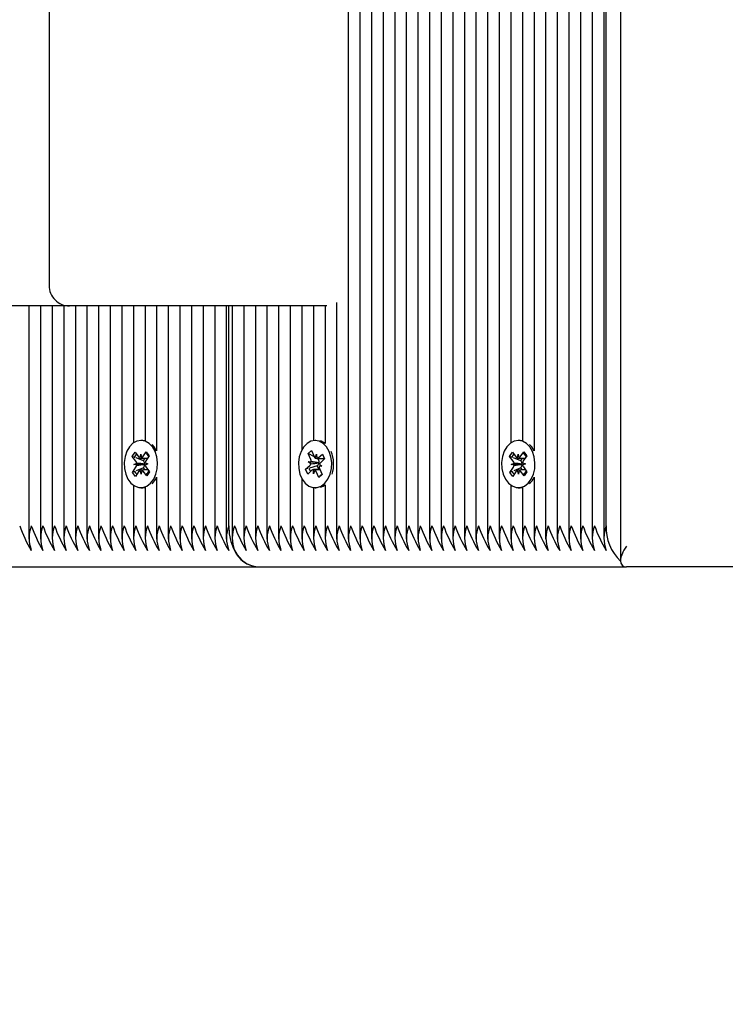
# Model space of a CAD drawing. Units: millimetres. Extents: x 6.4 to 23.3, y 5.6 to 20.4.
# Drawn here: x 10.7 to 10.9, y 13.4 to 13.6 of the extents above; entities that cross this region are included whole.
import ezdxf

# ---------------------------------------------------------------- set-up
doc = ezdxf.new("R2010")
doc.units = ezdxf.units.MM
doc.header["$LTSCALE"] = 135
doc.header["$PDSIZE"] = -1
doc.linetypes.add('SLD-Сплошная', pattern=[0])
doc.styles.get("Standard").update_dxf_attribs({"font": 'isocpeui.ttf'})
doc.dimstyles.new('ISO-25', dxfattribs={"dimtxt": 2.5, "dimasz": 2.5, "dimexe": 1.25, "dimexo": 0.625, "dimtad": 1, "dimtxsty": 'Standard', "dimcen": 2.5, "dimadec": 0, "dimazin": 0, "dimtfac": 1, "dimtmove": 0, "dimatfit": 3, "dimfxl": 1, "dimarcsym": 0})

# ---------------------------------------------------------------- blocks, each defined once
blk = doc.blocks.new('_D_23')
at = {"color": 0, "lineweight": -2, "transparency": 16777216}
for p, q in [((8.40517333372361, 13.51402981608949), (8.40517333372361, 5.638029816089507)), ((21.64358095667282, 13.49602981608949), (21.64358095667282, 5.638029816089507)), ((8.81017333372361, 5.773029816089506), (21.23858095667282, 5.773029816089506))]:
    blk.add_line(p, q, dxfattribs=at)
at = {"color": 0, "transparency": 16777216}
for points in [[(8.81017333372361, 5.840529816089506), (8.81017333372361, 5.705529816089506), (8.40517333372361, 5.773029816089506)], [(21.23858095667282, 5.840529816089506), (21.23858095667282, 5.705529816089506), (21.64358095667282, 5.773029816089506)]]:
    blk.add_solid(points, dxfattribs=at)
at = {"layer": 'Defpoints', "color": 0, "transparency": 16777216}
for p in [(8.40517333372361, 13.51402981608949), (21.64358095667282, 13.49602981608949), (21.64358095667282, 5.773029816089506)]:
    blk.add_point(p, dxfattribs=at)
at = {"color": 0, "transparency": 16777216, "insert": (15.02437714519807, 6.379029816089507), "char_height": 0.405, "attachment_point": 2}
blk.add_mtext('13,24м', dxfattribs=at)
blk = doc.blocks.new('*D28')
at = {"color": 0, "lineweight": -2, "transparency": 16777216}
for p, q in [((9.90517333372361, 13.76902981608949), (9.90517333372361, 19.93942354166011)), ((19.64358095667282, 13.52302981608949), (19.64358095667282, 19.93942354166011)), ((10.31017333372361, 19.80442354166011), (19.23858095667282, 19.80442354166011))]:
    blk.add_line(p, q, dxfattribs=at)
at = {"color": 0, "transparency": 16777216}
for points in [[(10.31017333372361, 19.87192354166011), (10.31017333372361, 19.73692354166011), (9.90517333372361, 19.80442354166011)], [(19.23858095667282, 19.87192354166011), (19.23858095667282, 19.73692354166011), (19.64358095667282, 19.80442354166011)]]:
    blk.add_solid(points, dxfattribs=at)
at = {"layer": 'Defpoints', "color": 0, "transparency": 16777216}
for p in [(19.64358095667282, 19.80442354166011), (9.90517333372361, 13.76902981608949), (19.64358095667282, 13.52302981608949)]:
    blk.add_point(p, dxfattribs=at)
at = {"color": 0, "transparency": 16777216, "insert": (14.77437714519822, 20.16742354166011), "char_height": 0.405, "attachment_point": 5}
blk.add_mtext('9,74м', dxfattribs=at)
blk = doc.blocks.new('*D29')
at = {"color": 0, "lineweight": -2, "transparency": 16777216}
for p, q in [((14.66954806133187, 17.46385649556763), (6.93339035304642, 17.4656873596953)), ((7.066486197874205, 9.419828719339101), (7.068294500657348, 17.06065542150108)), ((14.66754806133187, 9.013029816089496), (6.931390353046415, 9.014860680217165))]:
    blk.add_line(p, q, dxfattribs=at)
at = {"color": 0, "transparency": 16777216}
for points in [[(7.000794502547668, 17.06067139626915), (7.135794498767028, 17.06063944673301), (7.06839034926578, 17.46565541015916)], [(6.998986199764525, 9.419844694107173), (7.133986195983885, 9.41981274457103), (7.066390349265775, 9.014828730681021)]]:
    blk.add_solid(points, dxfattribs=at)
at = {"layer": 'Defpoints', "color": 0, "transparency": 16777216}
for p in [(7.06839034926578, 17.46565541015916), (14.66954806133187, 17.46385649556763), (14.66754806133187, 9.013029816089496)]:
    blk.add_point(p, dxfattribs=at)
at = {"color": 0, "transparency": 16777216, "insert": (6.704390359431498, 13.24032797917283), "char_height": 0.405, "attachment_point": 5, "rotation": 89.98644019558877}
blk.add_mtext('8,45м', dxfattribs=at)

msp = doc.modelspace()

# ---------------------------------------------------------------- linework, layer by layer
at = {"color": 7, "linetype": 'SLD-Сплошная', "lineweight": 25}
for p, q in [((10.80142490275439, 13.88489771152892), (10.80142490275439, 13.52072064385987)), ((10.80425332987914, 13.88497490045098), (10.80425332987914, 13.52072064385987)), ((10.81556703837813, 13.88458668987401), (10.81556703837813, 13.52072064385987)), ((10.81839546550287, 13.88505645283622), (10.81839546550287, 13.52072064385987)), ((10.82122389262762, 13.88505645283622), (10.82122389262762, 13.52072064385987)), ((10.83378024181372, 13.88505645283622), (10.83378024181372, 13.51549428218356)), ((10.78728276713066, 13.8835431370657), (10.78728276713066, 13.52072064385987)), ((10.79011119425541, 13.88424674472228), (10.79011119425541, 13.52072064385987)), ((10.79293962138016, 13.88324788665645), (10.79293962138016, 13.52072064385987)), ((10.7957680485049, 13.88302090552348), (10.7957680485049, 13.52072064385987)), ((10.79859647562965, 13.88374900884631), (10.79859647562965, 13.52072064385987)), ((10.80708175700389, 13.88409076177178), (10.80708175700389, 13.54416853101355)), ((10.80991018412863, 13.88326897428555), (10.80991018412863, 13.5447280187119)), ((10.81273861125338, 13.88341842566222), (10.81273861125338, 13.54224058887011)), ((10.82405231975236, 13.88369729004178), (10.82405231975236, 13.52072064385987)), ((10.82688074687711, 13.88327375864798), (10.82688074687711, 13.52072064385987)), ((10.82970917400186, 13.88382822573137), (10.82970917400186, 13.52072064385987)), ((10.83029496043948, 13.52402981608949), (10.83029496043948, 13.88411214226858)), ((10.78445434000592, 13.88094600617067), (10.78445434000592, 13.52072064385987)), ((10.78162591288117, 13.87888744618346), (10.78162591288117, 13.52072064385987)), ((10.77879748575642, 13.87702488805016), (10.77879748575642, 13.52072064385987)), ((10.77596905863168, 13.87272154831989), (10.77596905863168, 13.52072064385987)), ((10.77314063150693, 13.86959481731898), (10.77314063150693, 13.52072064385987)), ((10.76748377725744, 13.8655332284453), (10.76748377725744, 13.52072064385987)), ((10.77031220438218, 13.86724004509174), (10.77031220438218, 13.52072064385987)), ((10.69461892429426, 13.69152981608949), (10.69461892429426, 13.58252981608949)), ((10.76465535013269, 13.57837778117587), (10.76465535013269, 13.52072064385987)), ((10.69961892429426, 13.57752981608949), (10.66097931398748, 13.57752981608949)), ((10.68970203132692, 13.57752981608949), (10.68970203132692, 13.52072064385987)), ((10.69253045845167, 13.57752981608949), (10.69253045845167, 13.52072064385987)), ((10.69535888557642, 13.57752981608949), (10.69535888557642, 13.52072064385987)), ((10.69818731270116, 13.57752981608949), (10.69818731270116, 13.52072064385987)), ((10.74229659382393, 13.57752981608949), (10.69961892429426, 13.57752981608949)), ((10.70101573982591, 13.57752981608949), (10.70101573982591, 13.52072064385987)), ((10.70384416695065, 13.57752981608949), (10.70384416695066, 13.52072064385987)), ((10.7066725940754, 13.57752981608949), (10.7066725940754, 13.52072064385987)), ((10.70950102120015, 13.57752981608949), (10.70950102120015, 13.52072064385987)), ((10.71232944832489, 13.57752981608949), (10.71232944832489, 13.52072064385987)), ((10.71515787544964, 13.57752981608949), (10.71515787544964, 13.54416853101355)), ((10.71798630257439, 13.57752981608949), (10.71798630257439, 13.5447280187119)), ((10.72081472969913, 13.57752981608949), (10.72081472969913, 13.54224058887009)), ((10.72364315682388, 13.57752981608949), (10.72364315682388, 13.52072064385987)), ((10.72647158394862, 13.57752981608949), (10.72647158394862, 13.52072064385987)), ((10.72930001107337, 13.57752981608949), (10.72930001107337, 13.52072064385987)), ((10.73212843819812, 13.57752981608949), (10.73212843819812, 13.52072064385987)), ((10.73495686532286, 13.57752981608949), (10.73495686532286, 13.52072064385987)), ((10.73778529244761, 13.57752981608949), (10.73778529244761, 13.52072064385987)), ((10.73837107888524, 13.52402981608949), (10.73837107888524, 13.57752981608949)), ((10.73919950600998, 13.57752981608949), (10.73919950600998, 13.52072064385987)), ((10.74202793313473, 13.57752981608949), (10.74202793313473, 13.52072064385987)), ((10.76227837692377, 13.57752981608949), (10.74229659382393, 13.57752981608949)), ((10.74485636025947, 13.57752981608949), (10.74485636025947, 13.52072064385987)), ((10.74768478738421, 13.57752981608949), (10.74768478738421, 13.52072064385987)), ((10.75051321450896, 13.57752981608949), (10.75051321450896, 13.52072064385987)), ((10.75334164163371, 13.57752981608949), (10.75334164163371, 13.52072064385987)), ((10.75617006875845, 13.57752981608949), (10.75617006875845, 13.54250639727067)), ((10.7589984958832, 13.57752981608949), (10.7589984958832, 13.54475049484573)), ((10.76182692300795, 13.57752981608949), (10.76182692300795, 13.54406859446202)), ((10.71744179046522, 13.5447798160895), (10.71698217105744, 13.5447798160895)), ((10.75958428232083, 13.5447798160895), (10.75940857792864, 13.5447798160895)), ((10.80936567201947, 13.5447798160895), (10.8089060526117, 13.5447798160895)), ((10.71487373770227, 13.54090105032756), (10.71555617782101, 13.54191522534631)), ((10.71555617782101, 13.54191522534631), (10.71643978446891, 13.5407260644726)), ((10.71746446975863, 13.54076198263047), (10.71830533347635, 13.54201159113573)), ((10.71830533347635, 13.54201159113573), (10.71902246350944, 13.54104647506431)), ((10.72024466952431, 13.5431951777737), (10.71970596002356, 13.54380575290044)), ((10.72081472969913, 13.54224058887009), (10.72024466952431, 13.5431951777737)), ((10.75768591895359, 13.54157095601313), (10.75852247545301, 13.54231951893404)), ((10.75852247545301, 13.54231951893404), (10.75917466581568, 13.540861808242)), ((10.80679761925652, 13.54090105032756), (10.80748005937527, 13.54191522534631)), ((10.80748005937527, 13.54191522534631), (10.80836366602316, 13.5407260644726)), ((10.80938835131288, 13.54076198263047), (10.81022921503061, 13.54201159113573)), ((10.81022921503061, 13.54201159113573), (10.81094634506369, 13.54104647506431)), ((10.81216855107856, 13.5431951777737), (10.81162984157782, 13.54380575290044)), ((10.81273861125338, 13.54224058887011), (10.81216855107856, 13.5431951777737)), ((10.71575734435017, 13.53971188945384), (10.71487373770227, 13.54090105032756)), ((10.71529335310766, 13.54073451439018), (10.71487373770227, 13.54090105032756)), ((10.71760147942709, 13.53981847085306), (10.71579921759526, 13.54053374812769)), ((10.71676924484197, 13.5404722420042), (10.71693942812727, 13.54146858546848)), ((10.71693942812727, 13.54146858546848), (10.71714430568889, 13.54048538896244)), ((10.71760147942709, 13.53981847085306), (10.71802536271122, 13.54044840427261)), ((10.717680674795, 13.53971188945383), (10.71760147942709, 13.53981847085306)), ((10.71902246350944, 13.54104647506431), (10.71818159979171, 13.53979686655904)), ((10.75833810931626, 13.54011324532109), (10.75768591895359, 13.54157095601313)), ((10.75922778960526, 13.54075804363242), (10.75768591895359, 13.54157095601313)), ((10.75772563045062, 13.53956519032541), (10.75844981940949, 13.5396067319151)), ((10.75836748365604, 13.53908908747371), (10.75772563045062, 13.53956519032541)), ((10.76028325535965, 13.53936341046088), (10.75772563045062, 13.53956519032541)), ((10.75945048912634, 13.54050214572952), (10.75978714468132, 13.54140986323767)), ((10.75978714468132, 13.54140986323767), (10.75981651902109, 13.54038570539031)), ((10.76020298563352, 13.54024389614273), (10.75993500893364, 13.54038518009339)), ((10.76012289492134, 13.54038486323767), (10.76168915428628, 13.54038486323767)), ((10.76017467808522, 13.54054368731922), (10.76120543520057, 13.54146602377535)), ((10.76020298563352, 13.54024389614273), (10.76036052341182, 13.54038486323767)), ((10.76026143976108, 13.54011324532107), (10.76020298563352, 13.54024389614273)), ((10.76173474911811, 13.54028295422819), (10.76070399200275, 13.53936061777205)), ((10.76120543520057, 13.54146602377535), (10.76173474911811, 13.54028295422819)), ((10.80768122590442, 13.53971188945384), (10.80679761925652, 13.54090105032756)), ((10.80721723466191, 13.54073451439019), (10.80679761925652, 13.54090105032756)), ((10.80952536098135, 13.53981847085306), (10.8077230991495, 13.54053374812769)), ((10.80869312639622, 13.5404722420042), (10.80886330968152, 13.54146858546848)), ((10.80886330968152, 13.54146858546848), (10.80906818724314, 13.54048538896244)), ((10.80952536098135, 13.53981847085306), (10.80994924426547, 13.54044840427261)), ((10.80960455634925, 13.53971188945383), (10.80952536098135, 13.53981847085306)), ((10.81094634506369, 13.54104647506431), (10.81010548134596, 13.53979686655904)), ((10.71494187860545, 13.53701315711469), (10.71578274232317, 13.53826276561995)), ((10.71532445252723, 13.5371750192297), (10.71494187860545, 13.53701315711469)), ((10.71565900863852, 13.53604804104326), (10.71494187860545, 13.53701315711469)), ((10.71525770069181, 13.53896936845796), (10.71595292560847, 13.53925910908423)), ((10.71783097536894, 13.53899215086713), (10.71525770069181, 13.53896936845796)), ((10.7159622219118, 13.5387286929478), (10.71525770069181, 13.53896936845796)), ((10.71649987235625, 13.53729764954853), (10.71565900863852, 13.53604804104326)), ((10.71763070833786, 13.53815076645657), (10.71585415627101, 13.53739913008361)), ((10.71702491398761, 13.53659104671052), (10.71682003642598, 13.53757424321657)), ((10.71719509727291, 13.5375873901748), (10.71702491398761, 13.53659104671052)), ((10.71840816429387, 13.53614440683268), (10.71752455764597, 13.5373335677064)), ((10.71763070833786, 13.53815076645657), (10.717706072768, 13.53826276561995)), ((10.71803406678866, 13.53760792526258), (10.71763070833786, 13.53815076645657)), ((10.71783097536894, 13.53899215086713), (10.7179048254184, 13.53902292847459)), ((10.71790581291532, 13.53896658518629), (10.71783097536894, 13.53899215086713)), ((10.71800212020309, 13.5393309392312), (10.71870664142306, 13.53909026372104)), ((10.71870664142306, 13.53909026372104), (10.71801141650641, 13.53880052309477)), ((10.71820699776471, 13.53834774272516), (10.7190906044126, 13.53715858185144)), ((10.7190906044126, 13.53715858185144), (10.71840816429387, 13.53614440683268)), ((10.75708240673917, 13.53777667795082), (10.75811316385452, 13.53869901440695)), ((10.75759531970087, 13.53792717486491), (10.75708240673917, 13.53777667795082)), ((10.7576117206567, 13.53659360840365), (10.75708240673917, 13.53777667795082)), ((10.75864247777205, 13.53751594485978), (10.7576117206567, 13.53659360840365)), ((10.75994411021739, 13.53861634778696), (10.75805333774947, 13.53806156472841)), ((10.75903001117596, 13.53664976894133), (10.75900063683617, 13.53767392678871)), ((10.75936666673093, 13.53755748644948), (10.75903001117596, 13.53664976894133)), ((10.76060057037184, 13.53767476894132), (10.75936576141595, 13.53767476894132)), ((10.76029468040427, 13.53574011324496), (10.7596424900416, 13.537197823937)), ((10.75994411021739, 13.53861634778696), (10.76003649429934, 13.53869901440695)), ((10.76036537943917, 13.53767476894132), (10.75994411021739, 13.53861634778696)), ((10.76028325535965, 13.53936341046088), (10.76036018210544, 13.53936782320327)), ((10.76035143601577, 13.53931283658428), (10.76028325535965, 13.53936341046088)), ((10.76109152540665, 13.53849444185359), (10.76036733644777, 13.53845290026389)), ((10.76044967220124, 13.53897054470529), (10.76109152540665, 13.53849444185359)), ((10.76047904654101, 13.53794638685792), (10.76113123690368, 13.53648867616588)), ((10.8068657601597, 13.53701315711469), (10.80770662387742, 13.53826276561995)), ((10.80724833408148, 13.5371750192297), (10.8068657601597, 13.53701315711469)), ((10.80758289019278, 13.53604804104326), (10.8068657601597, 13.53701315711469)), ((10.80718158224606, 13.53896936845796), (10.80787680716272, 13.53925910908423)), ((10.80975485692319, 13.53899215086713), (10.80718158224606, 13.53896936845796)), ((10.80788610346605, 13.5387286929478), (10.80718158224606, 13.53896936845796)), ((10.8084237539105, 13.53729764954853), (10.80758289019278, 13.53604804104326)), ((10.80955458989211, 13.53815076645657), (10.80777803782525, 13.53739913008361)), ((10.80894879554187, 13.53659104671052), (10.80874391798023, 13.53757424321657)), ((10.80911897882716, 13.5375873901748), (10.80894879554187, 13.53659104671052)), ((10.81033204584813, 13.53614440683268), (10.80944843920022, 13.5373335677064)), ((10.80955458989211, 13.53815076645657), (10.80962995432225, 13.53826276561995)), ((10.80995794834291, 13.53760792526258), (10.80955458989211, 13.53815076645657)), ((10.80975485692319, 13.53899215086713), (10.80982870697265, 13.53902292847459)), ((10.80982969446957, 13.53896658518629), (10.80975485692319, 13.53899215086713)), ((10.80992600175734, 13.5393309392312), (10.81063052297732, 13.53909026372104)), ((10.81063052297732, 13.53909026372104), (10.80993529806066, 13.53880052309477)), ((10.81013087931896, 13.53834774272516), (10.81101448596686, 13.53715858185144)), ((10.81101448596686, 13.53715858185144), (10.81033204584813, 13.53614440683268)), ((10.72081472969913, 13.53581904330891), (10.72081472969913, 13.52072064385987)), ((10.75617006875845, 13.53555323490833), (10.75617006875845, 13.52072064385987)), ((10.76113123690368, 13.53648867616588), (10.76029468040427, 13.53574011324496)), ((10.76057059263806, 13.53601549956249), (10.76029468040427, 13.53574011324496)), ((10.76110451440561, 13.53654840362182), (10.76090622098567, 13.53635048816895)), ((10.81273861125338, 13.5358190433089), (10.81273861125338, 13.52072064385987)), ((10.71515787544964, 13.53389110116545), (10.71515787544964, 13.52072064385987)), ((10.71698217105744, 13.5332798160895), (10.71744179046522, 13.5332798160895)), ((10.71798630257439, 13.5333316134671), (10.71798630257439, 13.52072064385987)), ((10.7589984958832, 13.53330913733327), (10.7589984958832, 13.52072064385987)), ((10.75940857792864, 13.5332798160895), (10.75958428232083, 13.5332798160895)), ((10.76182692300795, 13.53399103771699), (10.76182692300795, 13.52072064385987)), ((10.80708175700389, 13.53389110116545), (10.80708175700389, 13.52072064385987)), ((10.8089060526117, 13.5332798160895), (10.80936567201947, 13.5332798160895)), ((10.80991018412863, 13.5333316134671), (10.80991018412863, 13.52072064385987)), ((10.65351826514285, 13.51402981608949), (10.7454421466971, 13.51402981608949)), ((10.7454421466971, 13.51402981608949), (10.83524470790779, 13.51402981608949)), ((11.07027937526194, 13.51402981608949), (10.83524470790779, 13.51402981608949))]:
    msp.add_line(p, q, dxfattribs=at)
at = {"color": 7, "linetype": 'SLD-Сплошная', "lineweight": 25, "flags": 128}
for points in [[(10.71978505011654, 13.5431951777737), (10.71896451239155, 13.54405008955518), (10.71801941687, 13.54458955909154), (10.71700914737932, 13.54477968952777), (10.71599718286713, 13.54460853426932), (10.71504710878546, 13.54408684763054), (10.71421862178301, 13.54324740910158), (10.7135637787451, 13.54214296369245), (10.71312372586813, 13.54084290777007), (10.71292611329278, 13.53942892862931), (10.71298335774392, 13.53798987177984), (10.71329186234216, 13.536616158456), (10.71383224260898, 13.53539410411808), (10.71457054446485, 13.53440049493454), (10.71546037768887, 13.53369776302462), (10.716445830787, 13.53333006361868), (10.71746498411685, 13.53332050062271), (10.71845380052651, 13.53366967491491), (10.71935014904436, 13.53435564659033), (10.72009770879647, 13.53533531352577), (10.7206495078543, 13.53654711964473), (10.72097087465366, 13.53791492271203), (10.72104161653664, 13.53935277863052), (10.72085728853057, 13.54077034162479), (10.72042947264197, 13.54207854099847), (10.71978505011654, 13.5431951777737)], [(10.71798630257439, 13.5447280187119), (10.71746876678709, 13.54477968952777), (10.71744179046522, 13.5447798160895)], [(10.7628444349798, 13.54210427094328), (10.76219584738677, 13.54321607431559), (10.76137212540282, 13.54406483968758), (10.76042502650965, 13.54459723600938), (10.75941406041389, 13.54477981086208), (10.75840274983343, 13.54460109239622), (10.75745463913136, 13.54407231015028), (10.75662930159001, 13.5432266894575), (10.75597859620248, 13.542117363776), (10.75554340918139, 13.54081403611815), (10.75535108492779, 13.53939859935399), (10.75541370788185, 13.53795999058104), (10.75572734321305, 13.53658860287932), (10.75627228406007, 13.53537060558176), (10.75701428978533, 13.53438252993803), (10.75790673744022, 13.53368646037472), (10.75889355125637, 13.53332613350246), (10.75991272609247, 13.53332418998382), (10.76090022344532, 13.53368075193723), (10.76179399522446, 13.5343734152638), (10.76253788246196, 13.5353586573793), (10.76308514398685, 13.53657457189813), (10.76340139334484, 13.53794475843927), (10.76346675942568, 13.53938312314313), (10.76327713503812, 13.54079928826545), (10.7628444349798, 13.54210427094328)], [(10.76182692300795, 13.54406859446202), (10.76088464591742, 13.54459723600939), (10.76071815333239, 13.54465277346172)], [(10.81170893167079, 13.5431951777737), (10.8108883939458, 13.54405008955518), (10.80994329842425, 13.54458955909154), (10.80893302893357, 13.54477968952777), (10.80792106442138, 13.54460853426932), (10.80697099033972, 13.54408684763054), (10.80614250333726, 13.54324740910158), (10.80548766029935, 13.54214296369245), (10.80504760742238, 13.54084290777007), (10.80484999484703, 13.53942892862931), (10.80490723929817, 13.53798987177984), (10.80521574389641, 13.536616158456), (10.80575612416323, 13.53539410411808), (10.8064944260191, 13.53440049493454), (10.80738425924312, 13.53369776302462), (10.80836971234125, 13.53333006361868), (10.8093888656711, 13.53332050062271), (10.81037768208076, 13.53366967491491), (10.81127403059861, 13.53435564659033), (10.81202159035072, 13.53533531352577), (10.81257338940855, 13.53654711964473), (10.81289475620791, 13.53791492271203), (10.81296549809089, 13.53935277863052), (10.81278117008482, 13.54077034162479), (10.81235335419623, 13.54207854099847), (10.81170893167079, 13.5431951777737)], [(10.80991018412863, 13.5447280187119), (10.80939264834134, 13.54477968952777), (10.80936567201947, 13.5447798160895)], [(10.71826941398744, 13.54161913577232), (10.71851826651836, 13.54133295921851), (10.71892091995976, 13.54076198263047)], [(10.81019329554169, 13.54161913577232), (10.8104421480726, 13.54133295921852), (10.81084480151401, 13.54076198263047)], [(10.76105769798406, 13.53640772968315), (10.76080567286735, 13.53631249212595), (10.76045129615567, 13.53620389482263)], [(10.71744179046522, 13.5332798160895), (10.71792460352462, 13.53332050062271), (10.71798630257439, 13.5333316134671)], [(10.76071815333239, 13.53340685871728), (10.76135984285309, 13.53368075193723), (10.76182692300795, 13.53399103771699)], [(10.80936567201947, 13.5332798160895), (10.80984848507887, 13.53332050062271), (10.80991018412863, 13.5333316134671)], [(10.73837107888524, 13.52402981608949), (10.73850694747049, 13.52207891286933), (10.73890933187272, 13.52020298176584), (10.73956276868501, 13.5184741137593), (10.7404421466971, 13.51695874827763), (10.74151367190517, 13.51571511996647), (10.74273616619637, 13.51479102076438), (10.74406264980069, 13.51422196328546), (10.7454421466971, 13.51402981608949)]]:
    msp.add_lwpolyline(points, dxfattribs=at)
at = {"color": 7, "linetype": 'SLD-Сплошная', "lineweight": 25}
for centre, radius, start, end in [((10.69961892429426, 13.58252981608949), 0.004999999999999005, 180, 270.0000000000211), ((10.75611823730381, 13.53902135001427), 0.007819230692075747, 341.8068641969516, 23.22071548863621), ((10.71671650045179, 13.54040071820397), 0.001311189622666271, 127.8407747612127, 174.8556498340923), ((10.71481861960642, 13.53903777009506), 0.001155699378912185, 11.04147488360236, 35.68297794975393), ((10.71701340743135, 13.54112989414302), 0.0007015138671110012, 215.1454857179596, 249.6318493660453), ((10.71684269360439, 13.54115810825552), 0.0007372388329390457, 294.1489646711585, 327.4993099159668), ((10.71666354759971, 13.53900002756887), 0.001241489055387011, 1.056956291760123, 34.98721281335425), ((10.71918562328911, 13.53914257498857), 0.001198399199990408, 146.9089360308435, 170.9567558964047), ((10.75710847457712, 13.53957647749653), 0.001341685987542935, 1.292103704032882, 23.58253182764477), ((10.76000464619674, 13.54121272089293), 0.0009011143776084212, 202.9184625565115, 232.0503593870017), ((10.75977118221086, 13.54097346813447), 0.0005895086681207533, 274.4107499607969, 313.1932568320478), ((10.75898995462159, 13.53956556702461), 0.001384422614799442, 351.7880787813254, 23.30343177345879), ((10.8086403820061, 13.54040071820394), 0.001311189622733168, 127.8407747621267, 174.8556498329582), ((10.80674250116064, 13.53903777009504), 0.001155699378945226, 11.04147488417999, 35.68297794964734), ((10.8089372889856, 13.54112989414301), 0.0007015138671029833, 215.1454857175335, 249.6318493659288), ((10.80876657515864, 13.54115810825552), 0.0007372388329397726, 294.1489646712844, 327.4993099159668), ((10.80858742915399, 13.53900002756887), 0.001241489055363044, 1.056956291533883, 34.98721281385786), ((10.81110950484329, 13.5391425749886), 0.001198399199914295, 146.9089360299633, 170.9567558971155), ((10.71674101643367, 13.53767503992458), 0.001337963613910561, 191.7548441712079, 236.5181813801817), ((10.71477871882567, 13.53891705719048), 0.001198399200104041, 326.9089360310713, 350.9567558946903), ((10.71712164851044, 13.53690152392356), 0.000737238832860936, 114.1489646710234, 147.4993099194993), ((10.71695093468358, 13.53692973803603), 0.0007015138670421289, 35.14548571677339, 69.63184936893249), ((10.71662847382054, 13.53894883467772), 0.001277462423553733, 327.5165374549646, 0.7961580212429472), ((10.71914572250835, 13.53902186208391), 0.001155699378799246, 191.0414748833524, 215.6829779513145), ((10.71583601486974, 13.53897729662598), 0.003507036664008995, 315.6842902017502, 332.6564662031474), ((10.75926295310962, 13.53845675296368), 0.001456374413808906, 195.3934398096941, 233.2021423852206), ((10.75744682907273, 13.53941139352911), 0.0009754414667752783, 313.0872273653117, 340.7056875549379), ((10.7590459736464, 13.53708616404461), 0.0005895086680509974, 94.41074996045316, 133.1932568362319), ((10.75881250966069, 13.53684691128618), 0.0009011143774210479, 22.91846255443541, 52.05035939136398), ((10.75928656498094, 13.53947149708892), 0.001076625968731278, 314.1512691518426, 351.5255554848167), ((10.76170868128, 13.53848315468246), 0.001341685987401621, 181.292103704093, 203.5825318293694), ((10.76137032678445, 13.53864823864996), 0.000975441466664618, 133.0872273647992, 160.7056875570835), ((10.80866489798789, 13.53767503992456), 0.001337963613875143, 191.7548441705187, 236.5181813808202), ((10.80670260037994, 13.53891705719047), 0.00119839920007956, 326.9089360309418, 350.95675589502), ((10.80904553006467, 13.53690152392359), 0.000737238832824126, 114.1489646704719, 147.4993099204402), ((10.80887481623784, 13.53692973803604), 0.0007015138670310007, 35.14548571659781, 69.63184936922406), ((10.80855235537482, 13.53894883467771), 0.001277462423527142, 327.516537454726, 0.7961580217375376), ((10.81106960406263, 13.53902186208392), 0.001155699378832064, 191.0414748837571, 215.6829779510135), ((10.807759896424, 13.53897729662597), 0.003507036663992435, 315.6842902017942, 332.6564662032603), ((10.71608802272056, 13.5379921542286), 0.00520232351267479, 314.0628024148259, 335.3093193207102), ((10.8080119042747, 13.53799215422868), 0.005202323512815666, 314.0628024152109, 335.3093193202392), ((10.71703030157696, 13.53430301052251), 0.03130458908070081, 199.1576764246015, 211.3211272167705), ((10.69844244508819, 13.5210298160895), 0.008688955448581868, 159.8019720299634, 200.1980279700855), ((10.71985872870189, 13.5343030105226), 0.03130458908090951, 199.1576764246409, 211.3211272167286), ((10.70127087221194, 13.5210298160895), 0.008688955447651001, 159.8019720276916, 200.1980279723312), ((10.7226871558166, 13.53430301051786), 0.03130458906987362, 199.1576764224753, 211.3211272188658), ((10.70409929933671, 13.5210298160895), 0.008688955447672675, 159.8019720277442, 200.1980279722786), ((10.72551558294642, 13.53430301052026), 0.03130458907545271, 199.1576764235814, 211.3211272177973), ((10.70692772646144, 13.5210298160895), 0.008688955447649334, 159.8019720276876, 200.1980279723352), ((10.72834401007123, 13.53430301052027), 0.03130458907551295, 199.1576764235635, 211.3211272177531), ((10.70975615358719, 13.5210298160895), 0.008688955448596259, 159.8019720299847, 200.1980279700381), ((10.73117243720589, 13.53430301052497), 0.03130458908642526, 199.157676425732, 211.3211272156714), ((10.71258458071093, 13.5210298160895), 0.00868895544765328, 159.8019720277107, 200.1980279723381), ((10.73400086432558, 13.53430301052259), 0.03130458908086396, 199.157676424643, 211.3211272167486), ((10.71541300783468, 13.52102981608949), 0.008688955446717415, 159.8019720254048, 200.198027974574), ((10.73682929144019, 13.5343030105178), 0.03130458906971325, 199.1576764224502, 211.3211272189033), ((10.71824143496043, 13.52102981608949), 0.008688955447659337, 159.8019720276899, 200.198027972289), ((10.73965771857014, 13.53430301052025), 0.03130458907543226, 199.1576764235633, 211.3211272177858), ((10.72106986208518, 13.5210298160895), 0.008688955447661004, 159.8019720277159, 200.1980279723069), ((10.74248614569959, 13.53430301052247), 0.0313045890806108, 199.157676424583, 211.3211272167871), ((10.72389828921089, 13.5210298160895), 0.00868895544856941, 159.801972029935, 200.1980279701178), ((10.74531457282966, 13.53430301052499), 0.03130458908646819, 199.1576764257289, 211.3211272156486), ((10.72672671633468, 13.5210298160895), 0.008688955447667672, 159.8019720277321, 200.1980279722907), ((10.74814299994413, 13.53430301052015), 0.03130458907516893, 199.1576764235345, 211.3211272178641), ((10.72955514345843, 13.5210298160895), 0.008688955446735752, 159.8019720254713, 200.1980279745515), ((10.75097142706893, 13.53430301052016), 0.03130458907522709, 199.157676423529, 211.3211272178316), ((10.73238357058415, 13.5210298160895), 0.008688955447644333, 159.8019720276754, 200.1980279723473), ((10.75379985419874, 13.53430301052254), 0.03130458908078777, 199.1576764246057, 211.3211272167383), ((10.73521199770794, 13.52102981608949), 0.008688955446747422, 159.8019720254777, 200.1980279745012), ((10.75662828131867, 13.53430301052028), 0.03130458907549565, 199.1576764235814, 211.3211272177807), ((10.73804042483365, 13.52102981608949), 0.008688955447659337, 159.8019720276899, 200.198027972289), ((10.75945670844331, 13.53430301052022), 0.03130458907537297, 199.1576764235493, 211.3211272177949), ((10.74086885195839, 13.52102981608949), 0.008688955447649334, 159.8019720276656, 200.1980279723132), ((10.76228513556308, 13.53430301051788), 0.03130458906991301, 199.1576764224847, 211.3211272188597), ((10.74369727908315, 13.52102981608949), 0.008688955447661004, 159.8019720276939, 200.1980279722849), ((10.76511356269297, 13.53430301052031), 0.03130458907556896, 199.15767642359, 211.3211272177591), ((10.74652570621819, 13.52102981608949), 0.008688955457327403, 159.8019720511425, 200.1980279488323), ((10.74793991977027, 13.5210298160895), 0.008688955447666005, 159.801972027728, 200.1980279722948), ((10.76935620338485, 13.53430301052256), 0.0313045890808067, 199.1576764246237, 211.3211272167515), ((10.75076834689599, 13.5210298160895), 0.0086889554485802, 159.8019720299593, 200.1980279700895), ((10.77218463050961, 13.53430301052257), 0.03130458908082467, 199.1576764246398, 211.3211272167636), ((10.75359677401877, 13.52102981608949), 0.008688955446732859, 159.8019720254412, 200.1980279745335), ((10.775013057629, 13.53430301052003), 0.03130458907492506, 199.1576764234671, 211.3211272178864), ((10.75642520114446, 13.5210298160895), 0.008688955447626608, 159.801972027646, 200.1980279724029), ((10.77784148475889, 13.53430301052246), 0.03130458908058411, 199.1576764245693, 211.3211272167825), ((10.75925362826924, 13.52102981608949), 0.008688955447649775, 159.8019720276656, 200.1980279723092), ((10.7806699118738, 13.53430301051782), 0.03130458906977011, 199.1576764224551, 211.3211272188859), ((10.76208205539399, 13.5210298160895), 0.00868895544765767, 159.8019720277078, 200.198027972315), ((10.78349833900351, 13.53430301052016), 0.0313045890752286, 199.157676423528, 211.3211272178299), ((10.76491048251875, 13.5210298160895), 0.008688955447667672, 159.8019720277321, 200.1980279722907), ((10.78632676612801, 13.53430301052005), 0.03130458907495565, 199.1576764234808, 211.3211272178905), ((10.7677389096425, 13.5210298160895), 0.008688955446734085, 159.8019720254673, 200.1980279745555), ((10.7891551932578, 13.53430301052243), 0.03130458908050788, 199.1576764245659, 211.3211272168118), ((10.77056733676625, 13.5210298160895), 0.008688955445802166, 159.8019720232065, 200.1980279768163), ((10.7919836203726, 13.53430301051773), 0.0313045890695656, 199.1576764224238, 211.3211272189345), ((10.77339576389199, 13.5210298160895), 0.008688955446734085, 159.8019720254673, 200.1980279745555), ((10.7948120475024, 13.53430301052011), 0.03130458907512476, 199.1576764235016, 211.3211272178428), ((10.77622419101673, 13.5210298160895), 0.008688955446727417, 159.8019720254511, 200.1980279745717), ((10.79764047462743, 13.53430301052025), 0.0313045890754354, 199.1576764235612, 211.3211272177824), ((10.77905261814346, 13.5210298160895), 0.008688955448592925, 159.8019720299766, 200.1980279700462), ((10.80046890175715, 13.5343030105226), 0.03130458908090951, 199.1576764246409, 211.3211272167286), ((10.7818810452672, 13.5210298160895), 0.008688955447649334, 159.8019720276876, 200.1980279723352), ((10.80329732887683, 13.5343030105202), 0.03130458907533027, 199.157676423542, 211.3211272178043), ((10.78470947239196, 13.5210298160895), 0.008688955447661004, 159.8019720277159, 200.1980279723069), ((10.80612575600167, 13.53430301052025), 0.03130458907543708, 199.1576764235601, 211.3211272177807), ((10.78753789951673, 13.5210298160895), 0.008688955447682677, 159.8019720277684, 200.1980279722544), ((10.80895418313105, 13.53430301052245), 0.03130458908053552, 199.1576764245827, 211.3211272168193), ((10.7903663266395, 13.5210298160895), 0.00868895544582217, 159.8019720232551, 200.1980279767677), ((10.81178261025097, 13.53430301052016), 0.03130458907522583, 199.1576764235198, 211.3211272178216), ((10.7931947537662, 13.5210298160895), 0.00868895544765995, 159.8019720277228, 200.1980279723219), ((10.81461103738079, 13.53430301052256), 0.03130458908080518, 199.1576764246259, 211.3211272167532), ((10.79602318088998, 13.5210298160895), 0.00868895544675409, 159.8019720255158, 200.198027974507), ((10.81743946450544, 13.53430301052251), 0.03130458908070319, 199.1576764246035, 211.3211272167716), ((10.79885160801471, 13.5210298160895), 0.00868895544674242, 159.8019720254875, 200.1980279745353), ((10.82026789162503, 13.53430301052007), 0.03130458907502867, 199.1576764234791, 211.321127217859), ((10.80168003514141, 13.5210298160895), 0.008688955448572918, 159.8019720299281, 200.1980279700947), ((10.82309631875005, 13.5343030105202), 0.03130458907533027, 199.157676423542, 211.3211272178043), ((10.80450846226518, 13.5210298160895), 0.008688955447661004, 159.8019720277159, 200.1980279723069), ((10.82592474587481, 13.53430301052022), 0.03130458907534676, 199.1576764235592, 211.3211272178163), ((10.80733688938992, 13.5210298160895), 0.008688955447647667, 159.8019720276835, 200.1980279723393), ((10.82875317299938, 13.53430301052013), 0.03130458907515143, 199.1576764235215, 211.3211272178565), ((10.81016531651369, 13.5210298160895), 0.008688955446729084, 159.8019720254551, 200.1980279745676), ((10.83158160012429, 13.5343030105202), 0.03130458907533027, 199.1576764235431, 211.3211272178043), ((10.81299374363844, 13.5210298160895), 0.008688955446735752, 159.8019720254713, 200.1980279745515), ((10.83441002724877, 13.53430301052008), 0.0313045890750332, 199.1576764234831, 211.3211272178612), ((10.81582217076319, 13.52102981608949), 0.00868895544673786, 159.8019720254534, 200.1980279745214), ((10.83723845437361, 13.53430301052012), 0.0313045890751367, 199.1576764235033, 211.3211272178411), ((10.81865059788793, 13.5210298160895), 0.008688955446739087, 159.8019720254794, 200.1980279745434), ((10.84006688149338, 13.53430301051777), 0.03130458906966727, 199.1576764224379, 211.3211272189088), ((10.82147902501366, 13.5210298160895), 0.00868895544765767, 159.8019720277078, 200.198027972315), ((10.84289530862336, 13.53430301052024), 0.03130458907542526, 199.1576764235573, 211.3211272177825), ((10.82430745213742, 13.52102981608949), 0.008688955446736193, 159.8019720254493, 200.1980279745254), ((10.84572373574262, 13.53430301051766), 0.03130458906939278, 199.157676422399, 211.32112721898), ((10.82713587926314, 13.5210298160895), 0.008688955447645827, 159.8019720276945, 200.1980279723624), ((10.84855216287785, 13.53430301052262), 0.03130458908092592, 199.157676424658, 211.3211272167423), ((10.82996430638691, 13.5210298160895), 0.008688955446724083, 159.801972025443, 200.1980279745798), ((10.85138058999751, 13.5343030105202), 0.03130458907533027, 199.1576764235431, 211.3211272178043), ((10.83279273351166, 13.5210298160895), 0.008688955446735752, 159.8019720254713, 200.1980279745515), ((10.85420901712713, 13.5343030105225), 0.03130458908068835, 199.1576764245853, 211.3211272167578), ((10.8356211606374, 13.5210298160895), 0.008688955447671008, 159.8019720277402, 200.1980279722826), ((10.8570374442519, 13.53430301052252), 0.03130458908071038, 199.1576764246023, 211.3211272167676), ((10.83844958777147, 13.52102981608949), 0.008688955456413381, 159.8019720489263, 200.1980279510526), ((10.84132875489653, 13.52347769662347), 0.01104759955941614, 177.135368792619, 226.9105538849789), ((10.74592459578601, 13.5207121021342), 0.006699679388347288, 203.6007081865129, 265.8705124480317)]:
    msp.add_arc(centre, radius, start, end, dxfattribs=at)
for centre, major_axis, ratio, start_param, end_param in [((10.71693942812727, 13.54146858546848), (0.008990421570105767, -0.0002245518468591002), 0.1112406933494438, 4.696236950876752, 4.902873183637956), ((10.71693942812727, 13.54146858546848), (0.007591752368909965, -0.0003214562502158458), 0.1282034298975741, 4.744807162049934, 4.940976551341627), ((10.75772563045062, 13.53956519032541), (0.008345165551297384, -0.001016931681553146), 0.01538073758635101, 1.251479055939052, 1.485782006903606), ((10.75978714468132, 13.54140986323767), (0.008932404713243967, -0.0004463224825990152), 0.1033008388964183, 4.679852865846444, 4.712461088698249), ((10.75978714468132, 13.54140986323767), (0.0075601896780082, -4.637118056116663e-05), 0.135439795318731, 4.717105119373842, 4.757644602757218), ((10.80886330968152, 13.54146858546848), (0.008990421570107543, -0.0002245518468591001), 0.1112406933494268, 4.696236950876951, 4.902873183638127), ((10.80886330968152, 13.54146858546848), (0.007591752368909965, -0.0003214562502158458), 0.1282034298975642, 4.744807162049932, 4.940976551341856), ((10.71525770069181, 13.53896936845796), (0.008517523337285837, -0.0009580315047745813), 0.04278452798674517, 1.259592791710687, 1.493895742680408), ((10.71525770069181, 13.53896936845796), (0.008483732059794136, 0.0009742969115471567), 0.03752916578225676, 4.791217803598808, 5.025520754565063), ((10.71702491398761, 13.53659104671052), (0.008981836679739175, 0.0002705175276584981), 0.1100730676783863, 1.548569066127951, 1.590293187774291), ((10.71702491398761, 13.53659104671052), (0.007581632813893792, 0.0002675389885506974), 0.1305086269309894, 1.336509527151582, 1.543742566874957), ((10.75772563045062, 13.53956519032541), (0.008644670477169214, 0.0008732461558143001), 0.06208657060619948, 4.780432708180438, 5.014735659146135), ((10.75903001117596, 13.53664976894133), (0.009008559954839512, 3.870221385327e-05), 0.1136995347144399, 1.394576909800659, 1.573568575089423), ((10.75903001117596, 13.53664976894133), (0.00764964516922717, 0.0005225479170292147), 0.1152731304189333, 1.353089178809274, 1.518900015662641), ((10.76109152540665, 13.53849444185359), (0.008286652654346582, 0.00102390356521731), 0.005719697047691338, 1.576800335501931, 1.657593420008707), ((10.80718158224606, 13.53896936845796), (0.008517523337285837, -0.0009580315047745813), 0.04278452798674517, 1.259592791710657, 1.493895742680081), ((10.80718158224606, 13.53896936845796), (0.008483732059797688, 0.0009742969115471568), 0.03752916578226498, 4.791217803598991, 5.02552075456525), ((10.80894879554187, 13.53659104671052), (0.008981836679740951, 0.0002705175276584981), 0.1100730676783586, 1.548569066127958, 1.590293187774287), ((10.80894879554187, 13.53659104671052), (0.007581632813895567, 0.0002675389885506974), 0.1305086269309506, 1.336509527151654, 1.543742566874966), ((10.83878024181372, 13.51902981608949), (0.004619397662557035, 0.004619397662555258), 0.4142135623728611, 1.963495408493557, 3.534291735289464)]:
    msp.add_ellipse(centre, major_axis=major_axis, ratio=ratio, start_param=start_param, end_param=end_param, dxfattribs=at)

# ---------------------------------------------------------------- dimensions: what is measured, and where the dimension line sits
dim = msp.add_linear_dim(base=(19.64358095667282, 19.80442354166011), p1=(9.90517333372361, 13.76902981608949), p2=(19.64358095667282, 13.52302981608949), dimstyle='ISO-25', override={"dimtxt": 0.405, "dimasz": 0.405, "dimexe": 0.135, "dimexo": 0, "dimgap": 0.12, "dimzin": 1, "dimpost": 'м', "dimtdec": 3, "dimtzin": 1})
dim.commit()
dim.dimension.update_dxf_attribs({"geometry": '*D28', "text_midpoint": (14.77437714519822, 20.16742354166011)})
dim = msp.add_aligned_dim(p1=(14.66754806133187, 9.013029816089496), p2=(14.66954806133187, 17.46385649556763), distance=7.601157924934562, dimstyle='ISO-25', override={"dimtxt": 0.405, "dimasz": 0.405, "dimexe": 0.135, "dimexo": 0, "dimgap": 0.12, "dimtih": 0, "dimtoh": 0, "dimzin": 1, "dimpost": 'м', "dimtdec": 3, "dimtzin": 1})
dim.commit()
dim.dimension.update_dxf_attribs({"geometry": '*D29', "text_midpoint": (6.704390359431498, 13.24032797917283)})
at = {"color": 251, "true_color": 0x636466}
dim = msp.add_linear_dim(base=(21.64358095667282, 5.773029816089506), p1=(8.40517333372361, 13.51402981608949), p2=(21.64358095667282, 13.49602981608949), dimstyle='ISO-25', override={"dimtxt": 0.405, "dimasz": 0.405, "dimexe": 0.135, "dimexo": 0, "dimgap": 0.12, "dimzin": 1, "dimpost": 'м', "dimtdec": 3, "dimtzin": 1}, dxfattribs=at)
dim.commit()
dim.dimension.update_dxf_attribs({"geometry": '_D_23', "text_midpoint": (15.02437714519807, 5.773029816089506), "dimtype": 160})

doc.saveas('drawing.dxf')
